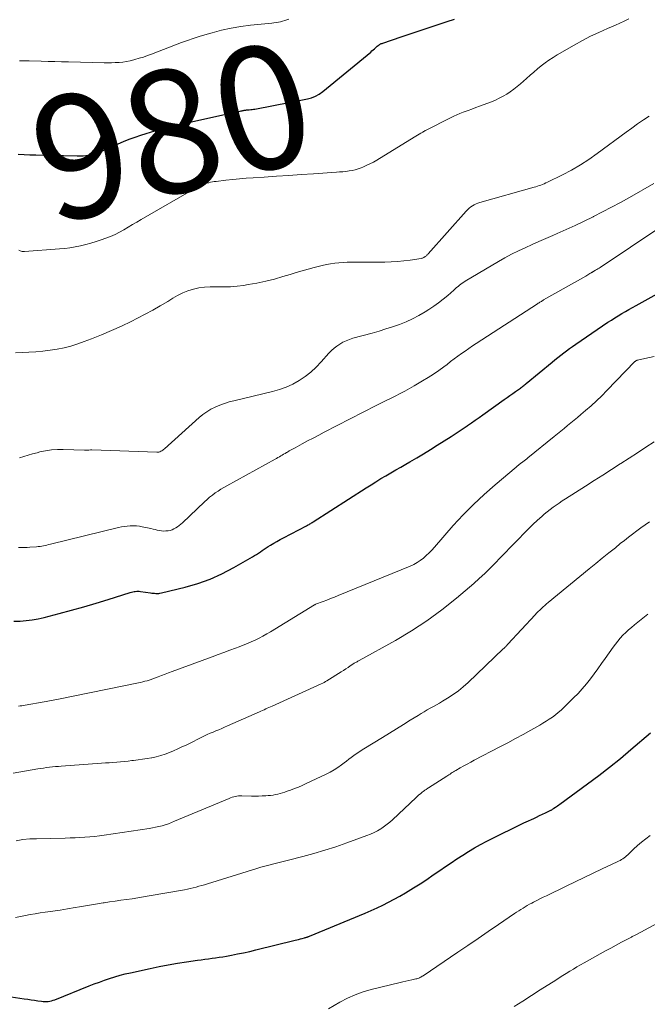
# Model space of a CAD drawing. Units: feet. Extents: x 1920000 to 1925009, y 505000 to 510000.
# Drawn here: x 1920093 to 1920195, y 505887 to 506047 of the extents above; entities that cross this region are included whole.
import ezdxf
from ezdxf.enums import TextEntityAlignment as Align

# ---------------------------------------------------------------- set-up
doc = ezdxf.new("R2010")
doc.units = ezdxf.units.FT
doc.header["$LTSCALE"] = 100
doc.header["$MEASUREMENT"] = 0
for name, color, linetype, lineweight in [('CONTOUR INDEX', 32, 'Continuous', 25), ('CONTOUR INDEX LABEL', 7, 'Continuous', 15), ('CONTOUR INTERMEDIATE', 40, 'Continuous', 15)]:
    doc.layers.add(name, color=color, linetype=linetype, lineweight=lineweight)
doc.styles.add('slant', font='romans.shx', dxfattribs={"oblique": 14.999978})

msp = doc.modelspace()

# ---------------------------------------------------------------- linework, layer by layer
at = {"layer": 'CONTOUR INDEX', "flags": 128}
for points, elevation in [([(1920092.94, 506025.48), (1920093.88, 506025.43), (1920094.82, 506025.39), (1920095.77, 506025.36), (1920102.51, 506025.19), (1920102.99, 506025.19), (1920103.46, 506025.22), (1920103.94, 506025.27), (1920104.41, 506025.34), (1920104.87, 506025.44), (1920105.33, 506025.57), (1920105.78, 506025.72), (1920106.23, 506025.89), (1920106.34, 506025.94), (1920106.84, 506026.15), (1920107.34, 506026.37), (1920107.83, 506026.58), (1920108.33, 506026.8), (1920109.15, 506027.16), (1920110.06, 506027.54), (1920110.98, 506027.9), (1920111.91, 506028.24), (1920112.85, 506028.55), (1920113.74, 506028.84), (1920115.13, 506029.26), (1920116.53, 506029.66), (1920117.94, 506030.02), (1920119.36, 506030.35), (1920128.43, 506032.36), (1920128.61, 506032.4), (1920128.8, 506032.44), (1920128.99, 506032.48), (1920129.18, 506032.52), (1920129.31, 506032.55), (1920129.43, 506032.58), (1920129.55, 506032.6), (1920129.68, 506032.62), (1920129.8, 506032.64), (1920129.92, 506032.65), (1920130.04, 506032.67), (1920130.16, 506032.68), (1920130.28, 506032.69), (1920130.49, 506032.7), (1920130.72, 506032.72), (1920130.94, 506032.74), (1920131.16, 506032.77), (1920131.39, 506032.81), (1920139.94, 506034.46), (1920140.62, 506034.65), (1920141.26, 506034.9), (1920141.87, 506035.24), (1920142.44, 506035.65), (1920150.22, 506042.08), (1920150.42, 506042.25), (1920150.62, 506042.42), (1920150.82, 506042.6), (1920151.01, 506042.78), (1920151.17, 506042.94), (1920151.29, 506043.04), (1920151.41, 506043.14), (1920151.54, 506043.22), (1920151.67, 506043.3), (1920151.72, 506043.33), (1920151.84, 506043.39), (1920151.95, 506043.45), (1920152.07, 506043.49), (1920152.2, 506043.54), (1920155.19, 506044.53), (1920156.81, 506045.07), (1920158.43, 506045.61), (1920160.05, 506046.15), (1920161.66, 506046.7), (1920162.63, 506047.02), (1920163.87, 506047.44)], 980), ([(1920092.23, 505949.62), (1920093.22, 505949.62), (1920094.21, 505949.7), (1920095.19, 505949.81), (1920096.16, 505949.99), (1920097.12, 505950.21), (1920099.57, 505950.85), (1920101.58, 505951.39), (1920103.59, 505951.95), (1920105.58, 505952.54), (1920107.57, 505953.15), (1920111.14, 505954.28), (1920111.34, 505954.34), (1920111.55, 505954.39), (1920111.75, 505954.42), (1920111.96, 505954.45), (1920112.18, 505954.47), (1920112.39, 505954.47), (1920112.6, 505954.46), (1920112.81, 505954.44), (1920114.43, 505954.2), (1920114.65, 505954.17), (1920114.87, 505954.15), (1920115.1, 505954.13), (1920115.32, 505954.11), (1920115.54, 505954.11), (1920115.76, 505954.12), (1920115.97, 505954.15), (1920116.19, 505954.19), (1920120.05, 505955.15), (1920122.1, 505955.75), (1920124.11, 505956.45), (1920126.05, 505957.32), (1920127.95, 505958.3), (1920131.01, 505960.05), (1920131.34, 505960.25), (1920131.66, 505960.45), (1920131.98, 505960.66), (1920132.29, 505960.88), (1920132.6, 505961.1), (1920132.91, 505961.32), (1920133.23, 505961.53), (1920133.55, 505961.73), (1920133.93, 505961.96), (1920134.45, 505962.26), (1920134.97, 505962.56), (1920135.5, 505962.85), (1920136.03, 505963.14), (1920139.81, 505965.11), (1920139.95, 505965.18), (1920140.08, 505965.25), (1920140.21, 505965.33), (1920140.34, 505965.4), (1920140.47, 505965.48), (1920140.6, 505965.56), (1920140.73, 505965.64), (1920140.86, 505965.72), (1920149.48, 505971.27), (1920150.28, 505971.78), (1920151.08, 505972.27), (1920151.88, 505972.76), (1920152.69, 505973.24), (1920153.51, 505973.71), (1920154.32, 505974.18), (1920155.14, 505974.65), (1920155.95, 505975.12), (1920156.58, 505975.48), (1920157.71, 505976.14), (1920158.83, 505976.81), (1920159.94, 505977.5), (1920161.05, 505978.19), (1920163.29, 505979.62), (1920163.95, 505980.05), (1920164.61, 505980.48), (1920165.27, 505980.92), (1920165.92, 505981.36), (1920165.98, 505981.4), (1920166.6, 505981.83), (1920167.22, 505982.26), (1920167.84, 505982.69), (1920168.46, 505983.13), (1920171.93, 505985.6), (1920172.39, 505985.93), (1920172.85, 505986.25), (1920173.31, 505986.58), (1920173.77, 505986.91), (1920174.41, 505987.36), (1920174.55, 505987.46), (1920174.69, 505987.56), (1920174.83, 505987.67), (1920174.97, 505987.78), (1920175.1, 505987.88), (1920175.24, 505987.99), (1920175.37, 505988.1), (1920175.51, 505988.21), (1920179.7, 505991.69), (1920180.16, 505992.08), (1920180.63, 505992.45), (1920181.11, 505992.82), (1920181.59, 505993.19), (1920182.07, 505993.55), (1920182.56, 505993.9), (1920183.05, 505994.25), (1920183.55, 505994.59), (1920188.79, 505998.16), (1920189.34, 505998.53), (1920189.9, 505998.89), (1920190.47, 505999.24), (1920191.04, 505999.58), (1920191.62, 505999.91), (1920192.2, 506000.24), (1920192.78, 506000.57), (1920193.36, 506000.89), (1920199.63, 506004.36)], 1000), ([(1920091.79, 505888.54), (1920093.91, 505888.24), (1920094.47, 505888.16), (1920095.03, 505888.08), (1920095.58, 505888), (1920096.14, 505887.92), (1920096.7, 505887.84), (1920096.98, 505887.82), (1920097.26, 505887.8), (1920097.53, 505887.81), (1920097.81, 505887.83), (1920098.08, 505887.87), (1920098.36, 505887.93), (1920098.62, 505888.01), (1920098.88, 505888.1), (1920104.47, 505890.33), (1920105.29, 505890.65), (1920106.12, 505890.97), (1920106.95, 505891.26), (1920107.79, 505891.55), (1920108.63, 505891.81), (1920109.48, 505892.06), (1920110.33, 505892.28), (1920111.19, 505892.48), (1920114.39, 505893.19), (1920115.85, 505893.5), (1920117.32, 505893.78), (1920118.8, 505894.03), (1920120.28, 505894.25), (1920122.06, 505894.51), (1920122.65, 505894.59), (1920123.24, 505894.67), (1920123.84, 505894.75), (1920124.43, 505894.82), (1920125.02, 505894.9), (1920125.61, 505894.99), (1920126.2, 505895.08), (1920126.79, 505895.19), (1920127.59, 505895.34), (1920128.58, 505895.53), (1920129.57, 505895.73), (1920130.55, 505895.95), (1920131.53, 505896.18), (1920137.92, 505897.75), (1920138.21, 505897.83), (1920138.51, 505897.9), (1920138.8, 505897.98), (1920139.09, 505898.06), (1920139.47, 505898.16), (1920139.57, 505898.19), (1920139.68, 505898.22), (1920139.78, 505898.25), (1920139.88, 505898.28), (1920139.98, 505898.32), (1920140.08, 505898.36), (1920140.18, 505898.39), (1920140.28, 505898.44), (1920149.34, 505902.18), (1920150.3, 505902.59), (1920151.26, 505903.02), (1920152.2, 505903.47), (1920153.13, 505903.93), (1920154.06, 505904.42), (1920154.97, 505904.92), (1920155.87, 505905.45), (1920156.76, 505906), (1920157.17, 505906.25), (1920158.25, 505906.95), (1920159.33, 505907.65), (1920160.4, 505908.36), (1920161.46, 505909.09), (1920162.37, 505909.72), (1920163.3, 505910.35), (1920164.24, 505910.97), (1920165.19, 505911.58), (1920166.14, 505912.17), (1920167.11, 505912.75), (1920168.09, 505913.31), (1920169.08, 505913.83), (1920170.08, 505914.35), (1920174.55, 505916.55), (1920174.67, 505916.61), (1920174.78, 505916.66), (1920174.9, 505916.72), (1920175.01, 505916.77), (1920175.13, 505916.83), (1920175.24, 505916.88), (1920175.36, 505916.93), (1920175.47, 505916.99), (1920176.72, 505917.56), (1920177.2, 505917.78), (1920177.67, 505918), (1920178.15, 505918.23), (1920178.62, 505918.45), (1920179.4, 505918.84), (1920179.48, 505918.88), (1920179.56, 505918.92), (1920179.64, 505918.96), (1920179.71, 505919.01), (1920179.79, 505919.05), (1920179.86, 505919.1), (1920179.94, 505919.15), (1920180.01, 505919.2), (1920180.24, 505919.36), (1920180.43, 505919.49), (1920180.61, 505919.62), (1920180.8, 505919.76), (1920180.98, 505919.89), (1920185.49, 505923.16), (1920187.29, 505924.5), (1920189.06, 505925.87), (1920190.81, 505927.29), (1920192.52, 505928.73), (1920195.69, 505931.47)], 1020)]:
    msp.add_lwpolyline(points, dxfattribs=dict(at, elevation=elevation))
at = {"layer": 'CONTOUR INTERMEDIATE', "flags": 128}
for points, elevation in [([(1920093.01, 506009.86), (1920093.24, 506009.77), (1920093.41, 506009.72), (1920093.58, 506009.69), (1920093.76, 506009.67), (1920093.94, 506009.67), (1920099.61, 506010.1), (1920100.48, 506010.18), (1920101.34, 506010.29), (1920102.2, 506010.44), (1920103.05, 506010.61), (1920103.9, 506010.82), (1920104.74, 506011.04), (1920105.57, 506011.3), (1920106.4, 506011.57), (1920107.15, 506011.83), (1920107.92, 506012.12), (1920108.66, 506012.44), (1920109.39, 506012.8), (1920110.1, 506013.2), (1920110.8, 506013.62), (1920111.51, 506014.04), (1920112.21, 506014.45), (1920112.92, 506014.86), (1920121.73, 506019.94), (1920121.99, 506020.08), (1920122.24, 506020.21), (1920122.5, 506020.33), (1920122.77, 506020.45), (1920123.03, 506020.56), (1920123.31, 506020.66), (1920123.58, 506020.75), (1920123.86, 506020.83), (1920123.89, 506020.84), (1920124.18, 506020.91), (1920124.48, 506020.98), (1920124.78, 506021.03), (1920125.09, 506021.07), (1920126.69, 506021.26), (1920127.79, 506021.38), (1920128.9, 506021.49), (1920130, 506021.58), (1920131.11, 506021.66), (1920132.91, 506021.77), (1920134.92, 506021.9), (1920136.92, 506022.02), (1920138.93, 506022.16), (1920140.94, 506022.29), (1920144.66, 506022.55), (1920145.17, 506022.59), (1920145.68, 506022.64), (1920146.19, 506022.69), (1920146.7, 506022.75), (1920147.2, 506022.84), (1920147.69, 506022.95), (1920148.18, 506023.1), (1920148.66, 506023.27), (1920148.92, 506023.37), (1920149.51, 506023.63), (1920150.1, 506023.9), (1920150.67, 506024.21), (1920151.23, 506024.53), (1920157.28, 506028.23), (1920157.56, 506028.4), (1920157.84, 506028.57), (1920158.12, 506028.74), (1920158.39, 506028.91), (1920158.67, 506029.07), (1920158.81, 506029.16), (1920158.96, 506029.24), (1920159.1, 506029.31), (1920159.24, 506029.39), (1920163.21, 506031.4), (1920163.71, 506031.64), (1920164.22, 506031.87), (1920164.73, 506032.09), (1920165.25, 506032.29), (1920165.44, 506032.36), (1920166.05, 506032.59), (1920166.67, 506032.82), (1920167.29, 506033.05), (1920167.9, 506033.28), (1920169.85, 506034.01), (1920170.5, 506034.27), (1920171.13, 506034.56), (1920171.74, 506034.89), (1920172.34, 506035.25), (1920172.92, 506035.64), (1920173.49, 506036.05), (1920174.03, 506036.48), (1920174.57, 506036.93), (1920175.54, 506037.79), (1920176.14, 506038.31), (1920176.73, 506038.83), (1920177.34, 506039.33), (1920177.94, 506039.84), (1920178.56, 506040.32), (1920179.2, 506040.78), (1920179.86, 506041.21), (1920180.53, 506041.62), (1920183.32, 506043.22), (1920184.63, 506043.94), (1920185.97, 506044.64), (1920187.32, 506045.28), (1920188.7, 506045.89), (1920190, 506046.45), (1920190.73, 506046.77), (1920191.45, 506047.1), (1920192.17, 506047.45)], 984), ([(1920093.13, 506040.65), (1920093.27, 506040.66), (1920093.42, 506040.67), (1920093.56, 506040.67), (1920093.7, 506040.67), (1920093.75, 506040.67), (1920093.87, 506040.67), (1920093.99, 506040.67), (1920094.11, 506040.67), (1920094.23, 506040.66), (1920094.35, 506040.66), (1920094.46, 506040.66), (1920094.58, 506040.65), (1920094.7, 506040.65), (1920096.67, 506040.59), (1920097.77, 506040.56), (1920098.88, 506040.53), (1920099.98, 506040.5), (1920101.08, 506040.48), (1920106.87, 506040.35), (1920107.48, 506040.34), (1920108.09, 506040.34), (1920108.7, 506040.36), (1920109.31, 506040.39), (1920109.91, 506040.44), (1920110.52, 506040.53), (1920111.11, 506040.65), (1920111.7, 506040.79), (1920111.9, 506040.85), (1920112.59, 506041.06), (1920113.27, 506041.27), (1920113.94, 506041.51), (1920114.61, 506041.76), (1920119.48, 506043.61), (1920120.42, 506043.95), (1920121.36, 506044.28), (1920122.32, 506044.59), (1920123.27, 506044.88), (1920124.43, 506045.22), (1920125.97, 506045.63), (1920127.53, 506045.97), (1920129.1, 506046.24), (1920130.69, 506046.44), (1920134.14, 506046.79), (1920134.5, 506046.83), (1920134.85, 506046.87), (1920135.21, 506046.93), (1920135.56, 506047), (1920135.91, 506047.08), (1920136.26, 506047.18), (1920136.59, 506047.3), (1920136.93, 506047.44)], 976), ([(1920092.49, 505993.19), (1920094.65, 505993.3), (1920095.8, 505993.39), (1920096.95, 505993.49), (1920098.1, 505993.64), (1920099.24, 505993.81), (1920100.37, 505994.03), (1920101.49, 505994.3), (1920102.59, 505994.64), (1920103.67, 505995.02), (1920104.82, 505995.46), (1920106.46, 505996.12), (1920108.08, 505996.81), (1920109.69, 505997.54), (1920111.28, 505998.31), (1920112.32, 505998.83), (1920113.57, 505999.47), (1920114.81, 506000.14), (1920116.02, 506000.85), (1920117.23, 506001.57), (1920118.04, 506002.08), (1920118.84, 506002.54), (1920119.67, 506002.94), (1920120.52, 506003.27), (1920121.4, 506003.55), (1920122.29, 506003.76), (1920123.2, 506003.9), (1920124.11, 506003.95), (1920125.03, 506003.95), (1920125.31, 506003.94), (1920126.38, 506003.91), (1920127.44, 506003.94), (1920128.5, 506004.03), (1920129.55, 506004.17), (1920130.31, 506004.29), (1920131.74, 506004.55), (1920133.15, 506004.85), (1920134.56, 506005.2), (1920135.95, 506005.6), (1920137.11, 506005.95), (1920138.09, 506006.24), (1920139.07, 506006.53), (1920140.06, 506006.8), (1920141.04, 506007.07), (1920141.7, 506007.25), (1920142.36, 506007.41), (1920143.03, 506007.55), (1920143.7, 506007.66), (1920144.38, 506007.76), (1920145.06, 506007.83), (1920145.74, 506007.88), (1920146.42, 506007.91), (1920147.1, 506007.92), (1920152.54, 506007.95), (1920153.56, 506007.98), (1920154.59, 506008.04), (1920155.61, 506008.14), (1920156.62, 506008.27), (1920158.4, 506008.54), (1920158.52, 506008.57), (1920158.65, 506008.6), (1920158.77, 506008.65), (1920158.88, 506008.7), (1920158.92, 506008.73), (1920159.02, 506008.78), (1920159.1, 506008.84), (1920159.19, 506008.9), (1920159.27, 506008.97), (1920159.34, 506009.05), (1920159.42, 506009.12), (1920159.49, 506009.2), (1920159.56, 506009.28), (1920165.74, 506016.22), (1920165.98, 506016.46), (1920166.22, 506016.69), (1920166.48, 506016.9), (1920166.76, 506017.09), (1920167.05, 506017.26), (1920167.34, 506017.42), (1920167.66, 506017.54), (1920167.97, 506017.65), (1920176.78, 506020.12), (1920177.06, 506020.2), (1920177.34, 506020.29), (1920177.62, 506020.38), (1920177.89, 506020.47), (1920178.17, 506020.58), (1920178.44, 506020.68), (1920178.7, 506020.8), (1920178.97, 506020.93), (1920181.42, 506022.14), (1920182.88, 506022.91), (1920184.31, 506023.73), (1920185.7, 506024.63), (1920187.05, 506025.58), (1920191.73, 506029.04), (1920192.66, 506029.72), (1920193.6, 506030.39), (1920194.54, 506031.04), (1920195.5, 506031.68)], 988), ([(1920093.14, 505976.13), (1920093.85, 505976.36), (1920094.56, 505976.58), (1920095.27, 505976.78), (1920095.98, 505976.98), (1920096.43, 505977.1), (1920097.37, 505977.3), (1920098.32, 505977.45), (1920099.29, 505977.52), (1920100.25, 505977.52), (1920103.72, 505977.38), (1920103.89, 505977.38), (1920104.06, 505977.38), (1920104.23, 505977.38), (1920104.4, 505977.4), (1920104.7, 505977.42), (1920104.72, 505977.43), (1920104.74, 505977.43), (1920104.75, 505977.43), (1920104.77, 505977.43), (1920104.84, 505977.43), (1920104.86, 505977.44), (1920104.87, 505977.44), (1920104.89, 505977.44), (1920104.91, 505977.44), (1920115.44, 505977.06), (1920115.62, 505977.07), (1920115.79, 505977.09), (1920115.95, 505977.14), (1920116.12, 505977.2), (1920116.27, 505977.28), (1920116.42, 505977.37), (1920116.56, 505977.47), (1920116.7, 505977.58), (1920122.33, 505982.68), (1920122.94, 505983.18), (1920123.58, 505983.64), (1920124.26, 505984.04), (1920124.96, 505984.4), (1920125.69, 505984.71), (1920126.44, 505984.99), (1920127.19, 505985.22), (1920127.96, 505985.42), (1920134.27, 505986.9), (1920135.4, 505987.22), (1920136.5, 505987.62), (1920137.56, 505988.12), (1920138.6, 505988.7), (1920139.57, 505989.36), (1920140.5, 505990.08), (1920141.37, 505990.88), (1920142.19, 505991.73), (1920143.44, 505993.14), (1920143.84, 505993.56), (1920144.27, 505993.95), (1920144.72, 505994.3), (1920145.2, 505994.63), (1920145.7, 505994.92), (1920146.22, 505995.17), (1920146.76, 505995.38), (1920147.31, 505995.56), (1920150.46, 505996.42), (1920151.58, 505996.74), (1920152.69, 505997.08), (1920153.79, 505997.44), (1920154.89, 505997.82), (1920155.97, 505998.25), (1920157.03, 505998.73), (1920158.05, 505999.27), (1920159.05, 505999.85), (1920159.67, 506000.24), (1920160.47, 506000.77), (1920161.25, 506001.33), (1920162.01, 506001.92), (1920162.74, 506002.53), (1920163.74, 506003.41), (1920163.97, 506003.6), (1920164.19, 506003.8), (1920164.42, 506003.99), (1920164.64, 506004.18), (1920164.87, 506004.36), (1920165.11, 506004.54), (1920165.35, 506004.7), (1920165.6, 506004.86), (1920170.98, 506008.04), (1920172.05, 506008.65), (1920173.13, 506009.23), (1920174.23, 506009.77), (1920175.34, 506010.29), (1920176.46, 506010.79), (1920177.58, 506011.29), (1920178.7, 506011.78), (1920179.83, 506012.28), (1920180.53, 506012.59), (1920182, 506013.25), (1920183.47, 506013.92), (1920184.92, 506014.62), (1920186.37, 506015.32), (1920186.45, 506015.36), (1920187.92, 506016.1), (1920189.39, 506016.87), (1920190.84, 506017.65), (1920192.29, 506018.45), (1920196.27, 506020.7)], 992), ([(1920092.97, 505961.6), (1920093.43, 505961.59), (1920093.9, 505961.58), (1920094.36, 505961.6), (1920094.83, 505961.62), (1920095.9, 505961.68), (1920096.18, 505961.71), (1920096.47, 505961.74), (1920096.75, 505961.79), (1920097.03, 505961.84), (1920097.31, 505961.91), (1920097.59, 505961.97), (1920097.87, 505962.04), (1920098.15, 505962.11), (1920109.21, 505964.81), (1920109.69, 505964.92), (1920110.17, 505965), (1920110.66, 505965.06), (1920111.15, 505965.1), (1920111.64, 505965.11), (1920112.13, 505965.09), (1920112.62, 505965.03), (1920113.1, 505964.94), (1920114.5, 505964.64), (1920114.84, 505964.56), (1920115.19, 505964.49), (1920115.53, 505964.41), (1920115.87, 505964.34), (1920116.22, 505964.28), (1920116.57, 505964.25), (1920116.91, 505964.26), (1920117.26, 505964.28), (1920117.28, 505964.29), (1920117.62, 505964.35), (1920117.94, 505964.45), (1920118.24, 505964.59), (1920118.54, 505964.75), (1920118.82, 505964.94), (1920119.09, 505965.15), (1920119.35, 505965.37), (1920119.61, 505965.59), (1920123.2, 505969), (1920123.62, 505969.38), (1920124.04, 505969.75), (1920124.49, 505970.09), (1920124.94, 505970.43), (1920125.41, 505970.75), (1920125.88, 505971.05), (1920126.36, 505971.34), (1920126.85, 505971.62), (1920134.69, 505975.94), (1920134.92, 505976.06), (1920135.15, 505976.2), (1920135.38, 505976.33), (1920135.61, 505976.46), (1920135.84, 505976.6), (1920136.07, 505976.73), (1920136.3, 505976.87), (1920136.53, 505977), (1920136.68, 505977.09), (1920136.99, 505977.26), (1920137.3, 505977.44), (1920137.61, 505977.61), (1920137.92, 505977.78), (1920139.08, 505978.41), (1920139.97, 505978.88), (1920140.87, 505979.36), (1920141.77, 505979.83), (1920142.67, 505980.29), (1920151.09, 505984.62), (1920151.87, 505985.02), (1920152.65, 505985.41), (1920153.44, 505985.8), (1920154.22, 505986.18), (1920155.01, 505986.57), (1920155.78, 505986.97), (1920156.55, 505987.39), (1920157.31, 505987.83), (1920158.66, 505988.63), (1920159.55, 505989.17), (1920160.43, 505989.74), (1920161.29, 505990.33), (1920162.13, 505990.95), (1920162.63, 505991.33), (1920163.21, 505991.77), (1920163.79, 505992.21), (1920164.38, 505992.64), (1920164.97, 505993.08), (1920165.57, 505993.5), (1920166.17, 505993.92), (1920166.77, 505994.33), (1920167.38, 505994.73), (1920177.34, 506001.19), (1920177.47, 506001.27), (1920177.59, 506001.35), (1920177.71, 506001.42), (1920177.83, 506001.5), (1920177.96, 506001.57), (1920178.08, 506001.64), (1920178.21, 506001.72), (1920178.33, 506001.79), (1920185.19, 506005.68), (1920185.36, 506005.78), (1920185.53, 506005.88), (1920185.69, 506005.97), (1920185.85, 506006.07), (1920186.08, 506006.21), (1920186.13, 506006.24), (1920186.18, 506006.27), (1920186.23, 506006.3), (1920186.29, 506006.33), (1920186.34, 506006.36), (1920186.39, 506006.4), (1920186.44, 506006.43), (1920186.49, 506006.46), (1920186.77, 506006.62), (1920186.96, 506006.73), (1920187.15, 506006.85), (1920187.34, 506006.97), (1920187.52, 506007.09), (1920202.3, 506016.96)], 996), ([(1920092.98, 505935.78), (1920093.24, 505935.82), (1920093.5, 505935.86), (1920093.77, 505935.9), (1920094.03, 505935.94), (1920097.16, 505936.49), (1920097.45, 505936.55), (1920097.74, 505936.6), (1920098.03, 505936.65), (1920098.32, 505936.7), (1920098.61, 505936.76), (1920098.9, 505936.81), (1920099.19, 505936.87), (1920099.48, 505936.93), (1920112.48, 505939.58), (1920112.83, 505939.65), (1920113.18, 505939.73), (1920113.52, 505939.83), (1920113.87, 505939.92), (1920114.21, 505940.03), (1920114.55, 505940.14), (1920114.89, 505940.27), (1920115.23, 505940.39), (1920115.68, 505940.57), (1920116.24, 505940.79), (1920116.8, 505941.01), (1920117.37, 505941.22), (1920117.93, 505941.43), (1920124.46, 505943.83), (1920125.41, 505944.18), (1920126.37, 505944.53), (1920127.32, 505944.88), (1920128.27, 505945.24), (1920128.86, 505945.45), (1920129.51, 505945.7), (1920130.17, 505945.97), (1920130.81, 505946.25), (1920131.45, 505946.54), (1920132.08, 505946.85), (1920132.7, 505947.17), (1920133.32, 505947.52), (1920133.92, 505947.88), (1920141.07, 505952.24), (1920141.09, 505952.25), (1920141.1, 505952.26), (1920141.12, 505952.27), (1920141.14, 505952.28), (1920141.2, 505952.31), (1920141.21, 505952.32), (1920141.23, 505952.33), (1920141.25, 505952.33), (1920141.26, 505952.34), (1920142.47, 505952.8), (1920143.09, 505953.03), (1920143.71, 505953.27), (1920144.33, 505953.52), (1920144.94, 505953.77), (1920156.65, 505958.56), (1920157.22, 505958.83), (1920157.77, 505959.12), (1920158.29, 505959.47), (1920158.78, 505959.85), (1920159.26, 505960.27), (1920159.71, 505960.7), (1920160.15, 505961.15), (1920160.58, 505961.62), (1920163.65, 505965.13), (1920165.26, 505966.88), (1920166.91, 505968.58), (1920168.64, 505970.2), (1920170.43, 505971.77), (1920173.85, 505974.65), (1920173.96, 505974.74), (1920174.07, 505974.83), (1920174.18, 505974.92), (1920174.3, 505975), (1920174.41, 505975.09), (1920174.52, 505975.17), (1920174.64, 505975.26), (1920174.75, 505975.34), (1920174.95, 505975.5), (1920175.16, 505975.66), (1920175.37, 505975.83), (1920175.58, 505975.99), (1920175.79, 505976.16), (1920180.02, 505979.59), (1920180.57, 505980.04), (1920181.12, 505980.49), (1920181.67, 505980.93), (1920182.22, 505981.38), (1920182.77, 505981.82), (1920183.32, 505982.27), (1920183.86, 505982.72), (1920184.4, 505983.18), (1920185.15, 505983.81), (1920186.05, 505984.6), (1920186.93, 505985.4), (1920187.79, 505986.23), (1920188.63, 505987.08), (1920193.17, 505991.77), (1920193.21, 505991.81), (1920193.26, 505991.85), (1920193.3, 505991.88), (1920193.35, 505991.91), (1920193.4, 505991.94), (1920193.46, 505991.96), (1920193.51, 505991.98), (1920193.56, 505991.99), (1920196.31, 505992.59)], 1004), ([(1920092.11, 505924.92), (1920096.11, 505925.59), (1920096.58, 505925.67), (1920097.06, 505925.74), (1920097.54, 505925.8), (1920098.01, 505925.86), (1920098.49, 505925.92), (1920098.97, 505925.97), (1920099.45, 505926.01), (1920099.93, 505926.05), (1920106.48, 505926.51), (1920107.1, 505926.56), (1920107.71, 505926.61), (1920108.33, 505926.65), (1920108.95, 505926.7), (1920109.57, 505926.75), (1920110.18, 505926.81), (1920110.8, 505926.87), (1920111.42, 505926.94), (1920111.66, 505926.96), (1920112.4, 505927.05), (1920113.13, 505927.16), (1920113.87, 505927.28), (1920114.6, 505927.41), (1920114.64, 505927.42), (1920115.37, 505927.58), (1920116.09, 505927.77), (1920116.79, 505928), (1920117.49, 505928.26), (1920118.18, 505928.55), (1920118.86, 505928.85), (1920119.54, 505929.16), (1920120.21, 505929.48), (1920123.2, 505930.95), (1920123.66, 505931.17), (1920124.12, 505931.38), (1920124.59, 505931.58), (1920125.06, 505931.78), (1920125.54, 505931.97), (1920126.01, 505932.17), (1920126.48, 505932.37), (1920126.95, 505932.58), (1920132.12, 505934.87), (1920132.38, 505934.99), (1920132.64, 505935.1), (1920132.9, 505935.22), (1920133.16, 505935.34), (1920133.41, 505935.45), (1920133.67, 505935.57), (1920133.93, 505935.69), (1920134.19, 505935.8), (1920142.18, 505939.42), (1920142.42, 505939.53), (1920142.65, 505939.65), (1920142.88, 505939.78), (1920143.1, 505939.91), (1920145.42, 505941.36), (1920145.79, 505941.6), (1920146.17, 505941.84), (1920146.54, 505942.08), (1920146.91, 505942.33), (1920147.46, 505942.7), (1920147.56, 505942.77), (1920147.65, 505942.83), (1920147.75, 505942.88), (1920147.86, 505942.94), (1920147.89, 505942.96), (1920148.01, 505943.02), (1920148.13, 505943.08), (1920148.25, 505943.15), (1920148.37, 505943.21), (1920154.24, 505946.48), (1920156.84, 505948.03), (1920159.37, 505949.68), (1920161.8, 505951.47), (1920164.17, 505953.36), (1920166.98, 505955.75), (1920167.87, 505956.53), (1920168.75, 505957.33), (1920169.6, 505958.16), (1920170.43, 505959.01), (1920171.26, 505959.87), (1920172.08, 505960.72), (1920172.91, 505961.58), (1920173.74, 505962.43), (1920175.64, 505964.38), (1920176.16, 505964.9), (1920176.69, 505965.41), (1920177.23, 505965.91), (1920177.78, 505966.41), (1920177.97, 505966.58), (1920178.43, 505966.97), (1920178.9, 505967.36), (1920179.38, 505967.73), (1920179.87, 505968.1), (1920180.36, 505968.45), (1920180.86, 505968.79), (1920181.37, 505969.13), (1920181.87, 505969.46), (1920185.16, 505971.55), (1920186.57, 505972.45), (1920187.97, 505973.35), (1920189.38, 505974.25), (1920190.78, 505975.15), (1920190.87, 505975.2), (1920192.23, 505976.08), (1920193.59, 505976.97), (1920194.94, 505977.86), (1920196.3, 505978.75)], 1008), ([(1920092.57, 505913.93), (1920093.68, 505914.1), (1920094.79, 505914.21), (1920095.91, 505914.26), (1920100.57, 505914.36), (1920101.37, 505914.38), (1920102.16, 505914.4), (1920102.96, 505914.44), (1920103.75, 505914.48), (1920104.54, 505914.54), (1920105.33, 505914.62), (1920106.12, 505914.71), (1920106.91, 505914.82), (1920114.2, 505915.92), (1920114.73, 505916.01), (1920115.26, 505916.12), (1920115.79, 505916.24), (1920116.31, 505916.37), (1920116.83, 505916.53), (1920117.34, 505916.69), (1920117.85, 505916.88), (1920118.35, 505917.08), (1920127.19, 505920.79), (1920127.44, 505920.89), (1920127.69, 505920.98), (1920127.95, 505921.05), (1920128.21, 505921.12), (1920128.47, 505921.17), (1920128.73, 505921.21), (1920129, 505921.22), (1920129.26, 505921.23), (1920130.82, 505921.19), (1920131.41, 505921.19), (1920132, 505921.19), (1920132.59, 505921.21), (1920133.17, 505921.24), (1920133.55, 505921.27), (1920133.95, 505921.3), (1920134.35, 505921.35), (1920134.74, 505921.42), (1920135.13, 505921.51), (1920135.52, 505921.61), (1920135.9, 505921.72), (1920136.29, 505921.84), (1920136.66, 505921.96), (1920137.2, 505922.15), (1920137.84, 505922.39), (1920138.47, 505922.65), (1920139.1, 505922.92), (1920139.72, 505923.2), (1920142.96, 505924.74), (1920143.62, 505925.07), (1920144.27, 505925.44), (1920144.89, 505925.84), (1920145.49, 505926.27), (1920145.89, 505926.57), (1920146.28, 505926.86), (1920146.67, 505927.16), (1920147.07, 505927.46), (1920147.46, 505927.76), (1920147.86, 505928.05), (1920148.27, 505928.33), (1920148.68, 505928.6), (1920149.1, 505928.86), (1920152.16, 505930.72), (1920153.29, 505931.41), (1920154.41, 505932.1), (1920155.54, 505932.8), (1920156.66, 505933.5), (1920157.93, 505934.3), (1920158.42, 505934.6), (1920158.91, 505934.89), (1920159.41, 505935.17), (1920159.91, 505935.44), (1920160.42, 505935.72), (1920160.92, 505935.99), (1920161.41, 505936.28), (1920161.9, 505936.58), (1920162.73, 505937.09), (1920163.61, 505937.67), (1920164.47, 505938.29), (1920165.28, 505938.96), (1920166.07, 505939.66), (1920171.78, 505945.09), (1920171.88, 505945.18), (1920171.97, 505945.28), (1920172.06, 505945.37), (1920172.15, 505945.46), (1920172.24, 505945.56), (1920172.33, 505945.65), (1920172.42, 505945.75), (1920172.51, 505945.84), (1920176.93, 505950.62), (1920177.19, 505950.89), (1920177.45, 505951.15), (1920177.71, 505951.41), (1920177.97, 505951.67), (1920178.24, 505951.92), (1920178.52, 505952.17), (1920178.8, 505952.41), (1920179.08, 505952.64), (1920185.75, 505958.1), (1920186.81, 505958.97), (1920187.87, 505959.83), (1920188.93, 505960.69), (1920189.99, 505961.54), (1920190.8, 505962.2), (1920191.46, 505962.72), (1920192.12, 505963.24), (1920192.79, 505963.76), (1920193.47, 505964.27), (1920194.15, 505964.77), (1920194.83, 505965.27), (1920195.52, 505965.75)], 1012), ([(1920092.49, 505901.47), (1920093.29, 505901.63), (1920094.09, 505901.79), (1920094.89, 505901.93), (1920095.7, 505902.07), (1920096.5, 505902.19), (1920097.32, 505902.3), (1920098.53, 505902.48), (1920099.75, 505902.66), (1920100.96, 505902.86), (1920102.17, 505903.06), (1920102.89, 505903.18), (1920103.85, 505903.35), (1920104.82, 505903.51), (1920105.79, 505903.67), (1920106.76, 505903.82), (1920106.87, 505903.84), (1920107.79, 505903.98), (1920108.7, 505904.12), (1920109.62, 505904.25), (1920110.54, 505904.38), (1920111.46, 505904.51), (1920112.37, 505904.64), (1920113.29, 505904.79), (1920114.2, 505904.95), (1920119.96, 505905.97), (1920120.43, 505906.06), (1920120.9, 505906.16), (1920121.36, 505906.27), (1920121.83, 505906.39), (1920122.29, 505906.52), (1920122.75, 505906.65), (1920123.21, 505906.78), (1920123.67, 505906.92), (1920131.72, 505909.43), (1920132.36, 505909.62), (1920133, 505909.81), (1920133.64, 505909.98), (1920134.28, 505910.14), (1920134.93, 505910.29), (1920135.58, 505910.45), (1920136.22, 505910.61), (1920136.86, 505910.77), (1920139.19, 505911.37), (1920141, 505911.85), (1920142.79, 505912.38), (1920144.56, 505912.95), (1920146.32, 505913.56), (1920149.61, 505914.75), (1920150.2, 505914.99), (1920150.78, 505915.25), (1920151.34, 505915.55), (1920151.88, 505915.88), (1920152.04, 505915.98), (1920152.49, 505916.29), (1920152.92, 505916.61), (1920153.34, 505916.95), (1920153.74, 505917.31), (1920157.62, 505920.95), (1920157.84, 505921.16), (1920158.07, 505921.36), (1920158.3, 505921.56), (1920158.53, 505921.75), (1920158.82, 505921.98), (1920158.92, 505922.05), (1920159.01, 505922.13), (1920159.11, 505922.19), (1920159.22, 505922.26), (1920159.32, 505922.32), (1920159.43, 505922.39), (1920159.53, 505922.45), (1920159.63, 505922.52), (1920162.58, 505924.41), (1920162.76, 505924.53), (1920162.94, 505924.65), (1920163.12, 505924.76), (1920163.31, 505924.88), (1920163.49, 505925), (1920163.67, 505925.11), (1920163.86, 505925.22), (1920164.04, 505925.33), (1920164.79, 505925.76), (1920165.35, 505926.08), (1920165.92, 505926.39), (1920166.48, 505926.7), (1920167.05, 505927), (1920171.24, 505929.18), (1920172.5, 505929.85), (1920173.77, 505930.52), (1920175.02, 505931.21), (1920176.27, 505931.91), (1920177.71, 505932.72), (1920178.23, 505933.02), (1920178.75, 505933.34), (1920179.25, 505933.67), (1920179.75, 505934.01), (1920180.24, 505934.37), (1920180.71, 505934.74), (1920181.16, 505935.14), (1920181.61, 505935.55), (1920183.2, 505937.12), (1920183.92, 505937.86), (1920184.62, 505938.62), (1920185.28, 505939.41), (1920185.93, 505940.22), (1920186.54, 505941.05), (1920187.16, 505941.88), (1920187.76, 505942.72), (1920188.36, 505943.56), (1920189.62, 505945.37), (1920190, 505945.88), (1920190.38, 505946.37), (1920190.8, 505946.85), (1920191.22, 505947.31), (1920191.67, 505947.75), (1920192.13, 505948.18), (1920192.61, 505948.59), (1920193.09, 505948.99), (1920195.28, 505950.72)], 1016), ([(1920143.35, 505886.63), (1920145.22, 505887.69), (1920146.45, 505888.33), (1920147.7, 505888.89), (1920149, 505889.35), (1920150.32, 505889.74), (1920154.99, 505890.9), (1920155.47, 505891.02), (1920155.95, 505891.13), (1920156.44, 505891.24), (1920156.92, 505891.34), (1920157.58, 505891.48), (1920157.73, 505891.51), (1920157.89, 505891.56), (1920158.04, 505891.61), (1920158.18, 505891.67), (1920158.33, 505891.74), (1920158.47, 505891.82), (1920158.6, 505891.9), (1920158.74, 505891.99), (1920164.36, 505895.8), (1920166.02, 505896.92), (1920167.67, 505898.04), (1920169.33, 505899.17), (1920170.98, 505900.3), (1920173.6, 505902.09), (1920173.94, 505902.32), (1920174.28, 505902.55), (1920174.63, 505902.77), (1920174.98, 505902.99), (1920175.33, 505903.2), (1920175.68, 505903.41), (1920176.04, 505903.61), (1920176.4, 505903.8), (1920176.7, 505903.96), (1920177.22, 505904.22), (1920177.74, 505904.49), (1920178.26, 505904.74), (1920178.78, 505905), (1920182.02, 505906.57), (1920183.48, 505907.27), (1920184.93, 505907.97), (1920186.39, 505908.66), (1920187.85, 505909.34), (1920190.3, 505910.49), (1920190.53, 505910.6), (1920190.76, 505910.73), (1920190.98, 505910.86), (1920191.2, 505911), (1920191.41, 505911.16), (1920191.62, 505911.32), (1920191.82, 505911.49), (1920192.01, 505911.66), (1920192.92, 505912.53), (1920193.58, 505913.13), (1920194.26, 505913.71), (1920194.95, 505914.26), (1920195.67, 505914.8)], 1024), ([(1920173.53, 505886.98), (1920174.95, 505887.88), (1920176.36, 505888.78), (1920177.78, 505889.68), (1920180.29, 505891.29), (1920180.86, 505891.65), (1920181.43, 505892.01), (1920182.01, 505892.37), (1920182.59, 505892.73), (1920183.17, 505893.08), (1920183.75, 505893.42), (1920184.34, 505893.76), (1920184.93, 505894.09), (1920187.52, 505895.54), (1920188.39, 505896.02), (1920189.26, 505896.49), (1920190.13, 505896.96), (1920191, 505897.42), (1920192.52, 505898.22), (1920192.64, 505898.28), (1920192.75, 505898.34), (1920192.86, 505898.4), (1920192.98, 505898.46), (1920193.09, 505898.52), (1920193.21, 505898.58), (1920193.32, 505898.64), (1920193.44, 505898.7), (1920199.54, 505901.97)], 1028)]:
    msp.add_lwpolyline(points, dxfattribs=dict(at, elevation=elevation))

# ---------------------------------------------------------------- texts
at = {"layer": 'CONTOUR INDEX LABEL', "style": 'slant', "oblique": 15}
msp.add_text('980', height=20, rotation=14.5236, dxfattribs=at).set_placement((1920117.89, 506029.19, 980), align=Align.MIDDLE_CENTER)

doc.saveas('drawing.dxf')
